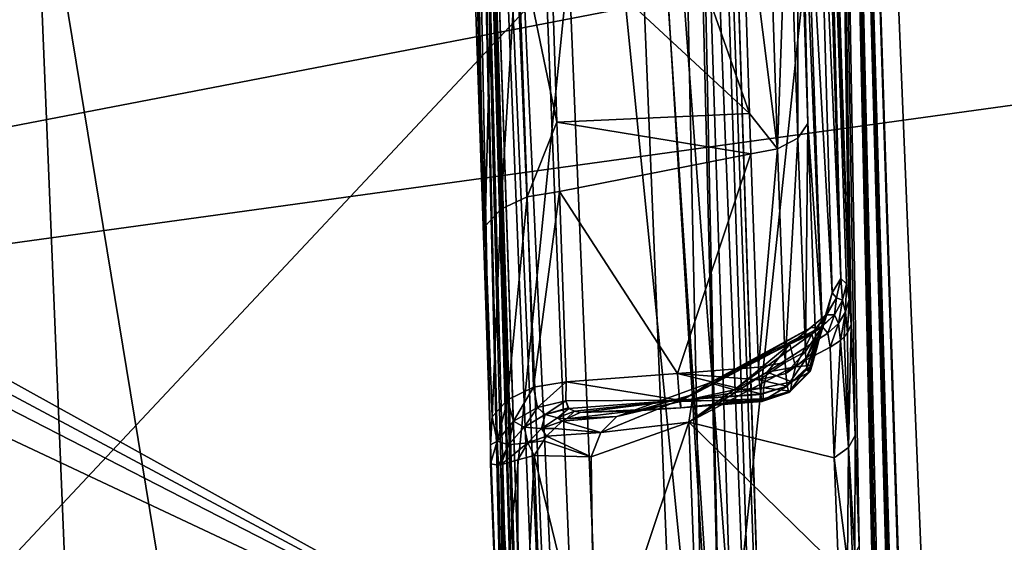
# Model space of a CAD drawing. Units: metres. Extents: x -0.172 to 0.143, y -0.156 to 0.056.
# Drawn here: x 0.005 to 0.007, y -0.105 to -0.104 of the extents above; entities that cross this region are included whole.
import ezdxf

# ---------------------------------------------------------------- set-up
doc = ezdxf.new("R2010")
doc.units = ezdxf.units.M
doc.layers.add('Object_14', color=8, linetype='CONTINUOUS')
doc.layers.add('Object_15', color=8, linetype='CONTINUOUS')

msp = doc.modelspace()

# ---------------------------------------------------------------- linework, layer by layer
at = {"layer": 'Object_14'}
for points in [[(0.00766, -0.103543, 0.379245), (-0.000748, -0.086915, 0.365952), (-0.000411, -0.1051, 0.378402)], [(0.000638, -0.102313, 0.372369), (0.006367, -0.0902, 0.365545), (0.006696, -0.105671, 0.376138)], [(0.006739, -0.105668, 0.37614), (0.006367, -0.0902, 0.365545), (0.006419, -0.090196, 0.365547)], [(0.006739, -0.105668, 0.37614), (0.006696, -0.105671, 0.376138), (0.006367, -0.0902, 0.365545)], [(0.006419, -0.090196, 0.365547), (0.008283, -0.091011, 0.366105), (0.006739, -0.105668, 0.37614)], [(0.006739, -0.105668, 0.37614), (0.008283, -0.091011, 0.366105), (0.00859, -0.105466, 0.376003)], [(0.000638, -0.102313, 0.372369), (0.006696, -0.105671, 0.376138), (0.000623, -0.102421, 0.372438)], [(0.000623, -0.102421, 0.372438), (0.006696, -0.105671, 0.376138), (0.000576, -0.102528, 0.372495)], [(0.006696, -0.105671, 0.376138), (0.000398, -0.102706, 0.372559), (0.000576, -0.102528, 0.372495)], [(0.006705, -0.106129, 0.376452), (0.00015, -0.102803, 0.372544), (0.000398, -0.102706, 0.372559)], [(0.006705, -0.106129, 0.376452), (0.000398, -0.102706, 0.372559), (0.006696, -0.105671, 0.376138)], [(-0.000026, -0.107129, 0.375396), (0.00015, -0.102803, 0.372544), (0.006705, -0.106129, 0.376452)], [(0.00766, -0.103543, 0.379245), (-0.000411, -0.1051, 0.378402), (0.00767, -0.103984, 0.379547)], [(0.00767, -0.103984, 0.379547), (-0.000411, -0.1051, 0.378402), (0.008496, -0.118009, 0.38915)], [(0.000712, -0.122858, 0.390562), (0.008496, -0.118009, 0.38915), (-0.000411, -0.1051, 0.378402)]]:
    msp.add_3dface(points, dxfattribs=at)
at = {"layer": 'Object_15'}
for points in [[(0.005011, -0.103251, 0.364779), (0.004868, -0.094473, 0.358789), (0.002864, -0.105623, 0.361384)], [(0.005156, -0.095713, 0.355723), (0.006356, -0.103655, 0.363938), (0.003935, -0.106238, 0.360245)], [(0.005156, -0.095713, 0.355723), (0.003935, -0.106238, 0.360245), (0.004965, -0.095779, 0.355425)], [(0.007583, -0.113491, 0.381497), (0.007769, -0.105669, 0.376142), (0.006976, -0.098696, 0.371367)], [(0.006976, -0.098696, 0.371367), (0.007769, -0.105669, 0.376142), (0.007724, -0.104515, 0.375351)], [(0.006976, -0.098696, 0.371367), (0.007724, -0.104515, 0.375351), (0.00758, -0.099896, 0.372188)], [(0.006976, -0.098696, 0.371367), (0.007, -0.102645, 0.373221), (0.00706, -0.1045, 0.374471)], [(0.00706, -0.1045, 0.374471), (0.007065, -0.104563, 0.374534), (0.006976, -0.098696, 0.371367)], [(0.006976, -0.098696, 0.371367), (0.007065, -0.104563, 0.374534), (0.007075, -0.104842, 0.374725)], [(0.006976, -0.098696, 0.371367), (0.007075, -0.104842, 0.374725), (0.007085, -0.10512, 0.374916)], [(0.007174, -0.107317, 0.37642), (0.007186, -0.107595, 0.37661), (0.006976, -0.098696, 0.371367)], [(0.007085, -0.10512, 0.374916), (0.007157, -0.106975, 0.376165), (0.006976, -0.098696, 0.371367)], [(0.006976, -0.098696, 0.371367), (0.007157, -0.106975, 0.376165), (0.007162, -0.107038, 0.376229)], [(0.006976, -0.098696, 0.371367), (0.007162, -0.107038, 0.376229), (0.007174, -0.107317, 0.37642)], [(0.007288, -0.10979, 0.378114), (0.007302, -0.110068, 0.378305), (0.006976, -0.098696, 0.371367)], [(0.007186, -0.107595, 0.37661), (0.007269, -0.109448, 0.377859), (0.006976, -0.098696, 0.371367)], [(0.006976, -0.098696, 0.371367), (0.007269, -0.109448, 0.377859), (0.007275, -0.109512, 0.377923)], [(0.006976, -0.098696, 0.371367), (0.007275, -0.109512, 0.377923), (0.007288, -0.10979, 0.378114)], [(0.007302, -0.110068, 0.378305), (0.007397, -0.111921, 0.379553), (0.006976, -0.098696, 0.371367)], [(0.006976, -0.098696, 0.371367), (0.007397, -0.111921, 0.379553), (0.007403, -0.111985, 0.379618)], [(0.006976, -0.098696, 0.371367), (0.007403, -0.111985, 0.379618), (0.007583, -0.113491, 0.381497)], [(0.006202, -0.106014, 0.374321), (0.0062, -0.105981, 0.374305), (0.00607, -0.100421, 0.370356)], [(0.006422, -0.110964, 0.37771), (0.00642, -0.11093, 0.377694), (0.00607, -0.100421, 0.370356)], [(0.006304, -0.10849, 0.376016), (0.006302, -0.108456, 0.376), (0.00607, -0.100421, 0.370356)], [(0.006304, -0.10849, 0.376016), (0.00607, -0.100421, 0.370356), (0.006312, -0.108654, 0.376129)], [(0.006202, -0.106014, 0.374321), (0.00607, -0.100421, 0.370356), (0.006208, -0.106179, 0.374434)], [(0.006092, -0.100441, 0.370326), (0.006618, -0.113064, 0.378942), (0.00607, -0.100421, 0.370356)], [(0.00607, -0.100421, 0.370356), (0.006618, -0.113064, 0.378942), (0.006574, -0.113032, 0.378991)], [(0.00607, -0.100421, 0.370356), (0.006574, -0.113032, 0.378991), (0.006422, -0.110964, 0.37771)], [(0.0062, -0.105981, 0.374305), (0.006158, -0.104842, 0.373519), (0.00607, -0.100421, 0.370356)], [(0.00607, -0.100421, 0.370356), (0.006158, -0.104842, 0.373519), (0.006142, -0.104364, 0.373191)], [(0.00607, -0.100421, 0.370356), (0.006142, -0.104364, 0.373191), (0.00612, -0.103704, 0.37274)], [(0.006302, -0.108456, 0.376), (0.006254, -0.107318, 0.375214), (0.00607, -0.100421, 0.370356)], [(0.00607, -0.100421, 0.370356), (0.006254, -0.107318, 0.375214), (0.006234, -0.106839, 0.374886)], [(0.00607, -0.100421, 0.370356), (0.006234, -0.106839, 0.374886), (0.006208, -0.106179, 0.374434)], [(0.00642, -0.11093, 0.377694), (0.006364, -0.109792, 0.376908), (0.00607, -0.100421, 0.370356)], [(0.00607, -0.100421, 0.370356), (0.006364, -0.109792, 0.376908), (0.006342, -0.109314, 0.376581)], [(0.00607, -0.100421, 0.370356), (0.006342, -0.109314, 0.376581), (0.006312, -0.108654, 0.376129)], [(0.00617, -0.100475, 0.370271), (0.006674, -0.113087, 0.378906), (0.006092, -0.100441, 0.370326)], [(0.006092, -0.100441, 0.370326), (0.006674, -0.113087, 0.378906), (0.006618, -0.113064, 0.378942)], [(0.006814, -0.106914, 0.374371), (0.006674, -0.113087, 0.378906), (0.00617, -0.100475, 0.370271)], [(0.006814, -0.106914, 0.374371), (0.00617, -0.100475, 0.370271), (0.006393, -0.100534, 0.370156)], [(0.006393, -0.100534, 0.370156), (0.006612, -0.100593, 0.370042), (0.006814, -0.106914, 0.374371)], [(0.006657, -0.100615, 0.370008), (0.00686, -0.106935, 0.374337), (0.006612, -0.100593, 0.370042)], [(0.006612, -0.100593, 0.370042), (0.00686, -0.106935, 0.374337), (0.006814, -0.106914, 0.374371)], [(0.006683, -0.100646, 0.369963), (0.006885, -0.106966, 0.374291), (0.006657, -0.100615, 0.370008)], [(0.006657, -0.100615, 0.370008), (0.006885, -0.106966, 0.374291), (0.00686, -0.106935, 0.374337)], [(0.006684, -0.10068, 0.369913), (0.006887, -0.107, 0.374241), (0.006683, -0.100646, 0.369963)], [(0.006683, -0.100646, 0.369963), (0.006887, -0.107, 0.374241), (0.006885, -0.106966, 0.374291)], [(0.006887, -0.107, 0.374241), (0.006684, -0.10068, 0.369913), (0.00642, -0.100718, 0.368433)], [(0.005011, -0.103251, 0.364779), (0.007028, -0.115527, 0.378573), (0.00642, -0.100718, 0.368433)], [(0.00642, -0.100718, 0.368433), (0.007028, -0.115527, 0.378573), (0.00719, -0.113318, 0.378566)], [(0.00642, -0.100718, 0.368433), (0.00719, -0.113318, 0.378566), (0.006887, -0.107, 0.374241)], [(0.007943, -0.100884, 0.367934), (0.006976, -0.118709, 0.374246), (0.006356, -0.103655, 0.363938)], [(0.007943, -0.100884, 0.367934), (0.008561, -0.115897, 0.378214), (0.006976, -0.118709, 0.374246)], [(0.007, -0.102645, 0.373221), (0.007001, -0.102705, 0.373251), (0.00706, -0.1045, 0.374471)], [(0.00706, -0.1045, 0.374471), (0.007001, -0.102705, 0.373251), (0.006998, -0.102795, 0.373265)], [(0.006998, -0.102795, 0.373265), (0.006991, -0.102908, 0.373246), (0.007039, -0.104447, 0.374266)], [(0.00706, -0.1045, 0.374471), (0.006998, -0.102795, 0.373265), (0.007053, -0.104461, 0.37439)], [(0.007053, -0.104461, 0.37439), (0.006998, -0.102795, 0.373265), (0.007039, -0.104447, 0.374266)], [(0.007039, -0.104447, 0.374266), (0.006991, -0.102908, 0.373246), (0.006976, -0.103043, 0.373176)], [(0.007017, -0.104483, 0.374091), (0.006976, -0.103043, 0.373176), (0.006946, -0.103213, 0.373)], [(0.007039, -0.104447, 0.374266), (0.006976, -0.103043, 0.373176), (0.007017, -0.104483, 0.374091)], [(0.006992, -0.104568, 0.373931), (0.006946, -0.103213, 0.373), (0.006938, -0.103249, 0.372947)], [(0.007017, -0.104483, 0.374091), (0.006946, -0.103213, 0.373), (0.006992, -0.104568, 0.373931)], [(0.002864, -0.105623, 0.361384), (0.005621, -0.118096, 0.374943), (0.005011, -0.103251, 0.364779)], [(0.005011, -0.103251, 0.364779), (0.005621, -0.118096, 0.374943), (0.007028, -0.115527, 0.378573)], [(0.006956, -0.104058, 0.37344), (0.006938, -0.103249, 0.372947), (0.006935, -0.103284, 0.37294)], [(0.006956, -0.104058, 0.37344), (0.006992, -0.104568, 0.373931), (0.006938, -0.103249, 0.372947)], [(0.006956, -0.104058, 0.37344), (0.006935, -0.103284, 0.37294), (0.006932, -0.103319, 0.372934)], [(0.006931, -0.104095, 0.373387), (0.006932, -0.103319, 0.372934), (0.006907, -0.103356, 0.372881)], [(0.006956, -0.104058, 0.37344), (0.006932, -0.103319, 0.372934), (0.006931, -0.104095, 0.373387)], [(0.00688, -0.104122, 0.373349), (0.006907, -0.103356, 0.372881), (0.006856, -0.103383, 0.372843)], [(0.006931, -0.104095, 0.373387), (0.006907, -0.103356, 0.372881), (0.00688, -0.104122, 0.373349)], [(0.00631, -0.103569, 0.372928), (0.00681, -0.104033, 0.373266), (0.006587, -0.103399, 0.372823)], [(0.00681, -0.104033, 0.373266), (0.006789, -0.103395, 0.372829), (0.006587, -0.103399, 0.372823)], [(0.00688, -0.104122, 0.373349), (0.006856, -0.103383, 0.372843), (0.006789, -0.103395, 0.372829)], [(0.00681, -0.104033, 0.373266), (0.00688, -0.104122, 0.373349), (0.006789, -0.103395, 0.372829)], [(0.006326, -0.104055, 0.373261), (0.00631, -0.103569, 0.372928), (0.006228, -0.103582, 0.372912)], [(0.006326, -0.104055, 0.373261), (0.00681, -0.104033, 0.373266), (0.00631, -0.103569, 0.372928)], [(0.006163, -0.103613, 0.37287), (0.006185, -0.104273, 0.373322), (0.006228, -0.103582, 0.372912)], [(0.006228, -0.103582, 0.372912), (0.006185, -0.104273, 0.373322), (0.006251, -0.104242, 0.373364)], [(0.006228, -0.103582, 0.372912), (0.006251, -0.104242, 0.373364), (0.006326, -0.104055, 0.373261)], [(0.006124, -0.103656, 0.372809), (0.006146, -0.104316, 0.373261), (0.006163, -0.103613, 0.37287)], [(0.006163, -0.103613, 0.37287), (0.006146, -0.104316, 0.373261), (0.006185, -0.104273, 0.373322)], [(0.006356, -0.103655, 0.363938), (0.004557, -0.121354, 0.370595), (0.003935, -0.106238, 0.360245)], [(0.006356, -0.103655, 0.363938), (0.006976, -0.118709, 0.374246), (0.004557, -0.121354, 0.370595)], [(0.00612, -0.103704, 0.37274), (0.006142, -0.104364, 0.373191), (0.006124, -0.103656, 0.372809)], [(0.006124, -0.103656, 0.372809), (0.006142, -0.104364, 0.373191), (0.006146, -0.104316, 0.373261)], [(0.006326, -0.104055, 0.373261), (0.006813, -0.104134, 0.373335), (0.00681, -0.104033, 0.373266)], [(0.00681, -0.104033, 0.373266), (0.006813, -0.104134, 0.373335), (0.00688, -0.104122, 0.373349)], [(0.006326, -0.104055, 0.373261), (0.006251, -0.104242, 0.373364), (0.006332, -0.104229, 0.373379)], [(0.006332, -0.104229, 0.373379), (0.006813, -0.104134, 0.373335), (0.006326, -0.104055, 0.373261)], [(0.00695, -0.104631, 0.373754), (0.006956, -0.104058, 0.37344), (0.006931, -0.104095, 0.373387)], [(0.006975, -0.104594, 0.373806), (0.006956, -0.104058, 0.37344), (0.00695, -0.104631, 0.373754)], [(0.006975, -0.104594, 0.373806), (0.006992, -0.104568, 0.373931), (0.006956, -0.104058, 0.37344)], [(0.006899, -0.104658, 0.373716), (0.006931, -0.104095, 0.373387), (0.00688, -0.104122, 0.373349)], [(0.00695, -0.104631, 0.373754), (0.006931, -0.104095, 0.373387), (0.006899, -0.104658, 0.373716)], [(0.006332, -0.104229, 0.373379), (0.006629, -0.104686, 0.373704), (0.006813, -0.104134, 0.373335)], [(0.006629, -0.104686, 0.373704), (0.006832, -0.10467, 0.373702), (0.006813, -0.104134, 0.373335)], [(0.006832, -0.10467, 0.373702), (0.00688, -0.104122, 0.373349), (0.006813, -0.104134, 0.373335)], [(0.006899, -0.104658, 0.373716), (0.00688, -0.104122, 0.373349), (0.006832, -0.10467, 0.373702)], [(0.006185, -0.104273, 0.373322), (0.006202, -0.104752, 0.373649), (0.006251, -0.104242, 0.373364)], [(0.006251, -0.104242, 0.373364), (0.006202, -0.104752, 0.373649), (0.006267, -0.10472, 0.373691)], [(0.006251, -0.104242, 0.373364), (0.006267, -0.10472, 0.373691), (0.006332, -0.104229, 0.373379)], [(0.006332, -0.104229, 0.373379), (0.006267, -0.10472, 0.373691), (0.006349, -0.104707, 0.373707)], [(0.006349, -0.104707, 0.373707), (0.006629, -0.104686, 0.373704), (0.006332, -0.104229, 0.373379)], [(0.006146, -0.104316, 0.373261), (0.006163, -0.104795, 0.373588), (0.006185, -0.104273, 0.373322)], [(0.006185, -0.104273, 0.373322), (0.006163, -0.104795, 0.373588), (0.006202, -0.104752, 0.373649)], [(0.006142, -0.104364, 0.373191), (0.006158, -0.104842, 0.373519), (0.006146, -0.104316, 0.373261)], [(0.006146, -0.104316, 0.373261), (0.006158, -0.104842, 0.373519), (0.006163, -0.104795, 0.373588)], [(0.007017, -0.104483, 0.374091), (0.007028, -0.104496, 0.374269), (0.007039, -0.104447, 0.374266)], [(0.007039, -0.104447, 0.374266), (0.007028, -0.104496, 0.374269), (0.007043, -0.104502, 0.374379)], [(0.007039, -0.104447, 0.374266), (0.007043, -0.104502, 0.374379), (0.007053, -0.104461, 0.37439)], [(0.007053, -0.104461, 0.37439), (0.007043, -0.104502, 0.374379), (0.007051, -0.104531, 0.37445)], [(0.007053, -0.104461, 0.37439), (0.007051, -0.104531, 0.37445), (0.00706, -0.1045, 0.374471)], [(0.006992, -0.104568, 0.373931), (0.007003, -0.10454, 0.374114), (0.007017, -0.104483, 0.374091)], [(0.007017, -0.104483, 0.374091), (0.007003, -0.10454, 0.374114), (0.007028, -0.104496, 0.374269)], [(0.007003, -0.10454, 0.374114), (0.007002, -0.104539, 0.374273), (0.007028, -0.104496, 0.374269)], [(0.007028, -0.104496, 0.374269), (0.007002, -0.104539, 0.374273), (0.007023, -0.104539, 0.37437)], [(0.007028, -0.104496, 0.374269), (0.007023, -0.104539, 0.37437), (0.007043, -0.104502, 0.374379)], [(0.007043, -0.104502, 0.374379), (0.007023, -0.104539, 0.37437), (0.007033, -0.10456, 0.374431)], [(0.007043, -0.104502, 0.374379), (0.007033, -0.10456, 0.374431), (0.007051, -0.104531, 0.37445)], [(0.00706, -0.1045, 0.374471), (0.007051, -0.104531, 0.37445), (0.007056, -0.104584, 0.374504)], [(0.00706, -0.1045, 0.374471), (0.007056, -0.104584, 0.374504), (0.007065, -0.104563, 0.374534)], [(0.007051, -0.104531, 0.37445), (0.007033, -0.10456, 0.374431), (0.007038, -0.104603, 0.374477)], [(0.007051, -0.104531, 0.37445), (0.007038, -0.104603, 0.374477), (0.007047, -0.104594, 0.374491)], [(0.007047, -0.104594, 0.374491), (0.007056, -0.104584, 0.374504), (0.007051, -0.104531, 0.37445)], [(0.006966, -0.104586, 0.374136), (0.006932, -0.104596, 0.374205), (0.007002, -0.104539, 0.374273)], [(0.006932, -0.104596, 0.374205), (0.006963, -0.104571, 0.374279), (0.007002, -0.104539, 0.374273)], [(0.007002, -0.104539, 0.374273), (0.006963, -0.104571, 0.374279), (0.00699, -0.104569, 0.374359)], [(0.007003, -0.10454, 0.374114), (0.006966, -0.104586, 0.374136), (0.007002, -0.104539, 0.374273)], [(0.006976, -0.104627, 0.373975), (0.006966, -0.104586, 0.374136), (0.007003, -0.10454, 0.374114)], [(0.006992, -0.104568, 0.373931), (0.006976, -0.104627, 0.373975), (0.007003, -0.10454, 0.374114)], [(0.007002, -0.104539, 0.374273), (0.00699, -0.104569, 0.374359), (0.007023, -0.104539, 0.37437)], [(0.00699, -0.104569, 0.374359), (0.006992, -0.104568, 0.374364), (0.007023, -0.104539, 0.37437)], [(0.007023, -0.104539, 0.37437), (0.006992, -0.104568, 0.374364), (0.007006, -0.104585, 0.374416)], [(0.007023, -0.104539, 0.37437), (0.007006, -0.104585, 0.374416), (0.007033, -0.10456, 0.374431)], [(0.007033, -0.10456, 0.374431), (0.007006, -0.104585, 0.374416), (0.007012, -0.10462, 0.374455)], [(0.007033, -0.10456, 0.374431), (0.007012, -0.10462, 0.374455), (0.007038, -0.104603, 0.374477)], [(0.007058, -0.104872, 0.374681), (0.007065, -0.104563, 0.374534), (0.007056, -0.104584, 0.374504)], [(0.007075, -0.104842, 0.374725), (0.007065, -0.104563, 0.374534), (0.007058, -0.104872, 0.374681)], [(0.006657, -0.104808, 0.374222), (0.007006, -0.104585, 0.374416), (0.006992, -0.104568, 0.374364)], [(0.006657, -0.104808, 0.374222), (0.006992, -0.104568, 0.374364), (0.006668, -0.104739, 0.374148)], [(0.007012, -0.10462, 0.374455), (0.007006, -0.104585, 0.374416), (0.006657, -0.104808, 0.374222)], [(0.006668, -0.104739, 0.374148), (0.006992, -0.104568, 0.374364), (0.00699, -0.104569, 0.374359)], [(0.006668, -0.104739, 0.374148), (0.00699, -0.104569, 0.374359), (0.006963, -0.104571, 0.374279)], [(0.006668, -0.104739, 0.374148), (0.006963, -0.104571, 0.374279), (0.00671, -0.104709, 0.37406)], [(0.00671, -0.104709, 0.37406), (0.006963, -0.104571, 0.374279), (0.006932, -0.104596, 0.374205)], [(0.006925, -0.104669, 0.374013), (0.006911, -0.104612, 0.374154), (0.006966, -0.104586, 0.374136)], [(0.006966, -0.104586, 0.374136), (0.006911, -0.104612, 0.374154), (0.006932, -0.104596, 0.374205)], [(0.006976, -0.104627, 0.373975), (0.006925, -0.104669, 0.374013), (0.006966, -0.104586, 0.374136)], [(0.006975, -0.104594, 0.373806), (0.006979, -0.1046, 0.373841), (0.006992, -0.104568, 0.373931)], [(0.006992, -0.104568, 0.373931), (0.006983, -0.104606, 0.373876), (0.006976, -0.104627, 0.373975)], [(0.006992, -0.104568, 0.373931), (0.006979, -0.1046, 0.373841), (0.006983, -0.104606, 0.373876)], [(0.007058, -0.104872, 0.374681), (0.007056, -0.104584, 0.374504), (0.007047, -0.104594, 0.374491)], [(0.00671, -0.104709, 0.37406), (0.006932, -0.104596, 0.374205), (0.006911, -0.104612, 0.374154)], [(0.006911, -0.104612, 0.374154), (0.006772, -0.104727, 0.37398), (0.00671, -0.104709, 0.37406)], [(0.006854, -0.104683, 0.374034), (0.006772, -0.104727, 0.37398), (0.006911, -0.104612, 0.374154)], [(0.006925, -0.104669, 0.374013), (0.006854, -0.104683, 0.374034), (0.006911, -0.104612, 0.374154)], [(0.006975, -0.104594, 0.373806), (0.00695, -0.104631, 0.373754), (0.006951, -0.10465, 0.37377)], [(0.006975, -0.104594, 0.373806), (0.006951, -0.10465, 0.37377), (0.006976, -0.104602, 0.373813)], [(0.006976, -0.104602, 0.373813), (0.006951, -0.10465, 0.37377), (0.006954, -0.104672, 0.373803)], [(0.006976, -0.104602, 0.373813), (0.006954, -0.104672, 0.373803), (0.006977, -0.104611, 0.373827)], [(0.006977, -0.104611, 0.373827), (0.006954, -0.104672, 0.373803), (0.006958, -0.104683, 0.373841)], [(0.006977, -0.104611, 0.373827), (0.006958, -0.104683, 0.373841), (0.006979, -0.104615, 0.373844)], [(0.006979, -0.104615, 0.373844), (0.006962, -0.104681, 0.373882), (0.006981, -0.104613, 0.373861)], [(0.006981, -0.104613, 0.373861), (0.006962, -0.104681, 0.373882), (0.006967, -0.104665, 0.37392)], [(0.006981, -0.104613, 0.373861), (0.006967, -0.104665, 0.37392), (0.006983, -0.104606, 0.373876)], [(0.006976, -0.104627, 0.373975), (0.006983, -0.104606, 0.373876), (0.006967, -0.104665, 0.37392)], [(0.006976, -0.104602, 0.373813), (0.006979, -0.1046, 0.373841), (0.006975, -0.104594, 0.373806)], [(0.006976, -0.104602, 0.373813), (0.006979, -0.104615, 0.373844), (0.006979, -0.1046, 0.373841)], [(0.006977, -0.104611, 0.373827), (0.006979, -0.104615, 0.373844), (0.006976, -0.104602, 0.373813)], [(0.006983, -0.104606, 0.373876), (0.006979, -0.1046, 0.373841), (0.006979, -0.104615, 0.373844)], [(0.006983, -0.104606, 0.373876), (0.006979, -0.104615, 0.373844), (0.006981, -0.104613, 0.373861)], [(0.007038, -0.104603, 0.374477), (0.007012, -0.10462, 0.374455), (0.007022, -0.104898, 0.374645)], [(0.007022, -0.104898, 0.374645), (0.007058, -0.104872, 0.374681), (0.007038, -0.104603, 0.374477)], [(0.007038, -0.104603, 0.374477), (0.007058, -0.104872, 0.374681), (0.007047, -0.104594, 0.374491)], [(0.006657, -0.104808, 0.374222), (0.007022, -0.104898, 0.374645), (0.007012, -0.10462, 0.374455)], [(0.00695, -0.104631, 0.373754), (0.006899, -0.104658, 0.373716), (0.006901, -0.104686, 0.37374)], [(0.00695, -0.104631, 0.373754), (0.006901, -0.104686, 0.37374), (0.006951, -0.10465, 0.37377)], [(0.006976, -0.104627, 0.373975), (0.006967, -0.104665, 0.37392), (0.006925, -0.104669, 0.374013)], [(0.006979, -0.104615, 0.373844), (0.006958, -0.104683, 0.373841), (0.006962, -0.104681, 0.373882)], [(0.006899, -0.104658, 0.373716), (0.006832, -0.10467, 0.373702), (0.006834, -0.104702, 0.37373)], [(0.006901, -0.104686, 0.37374), (0.006899, -0.104658, 0.373716), (0.006834, -0.104702, 0.37373)], [(0.006951, -0.10465, 0.37377), (0.006901, -0.104686, 0.37374), (0.006904, -0.104718, 0.373788)], [(0.006951, -0.10465, 0.37377), (0.006904, -0.104718, 0.373788), (0.006954, -0.104672, 0.373803)], [(0.006349, -0.104707, 0.373707), (0.006634, -0.104753, 0.373783), (0.006629, -0.104686, 0.373704)], [(0.006629, -0.104686, 0.373704), (0.006834, -0.104702, 0.37373), (0.006832, -0.10467, 0.373702)], [(0.006634, -0.104753, 0.373783), (0.006838, -0.104737, 0.373781), (0.006629, -0.104686, 0.373704)], [(0.006629, -0.104686, 0.373704), (0.006838, -0.104737, 0.373781), (0.006834, -0.104702, 0.37373)], [(0.006772, -0.104727, 0.37398), (0.006854, -0.104683, 0.374034), (0.006845, -0.104722, 0.37398)], [(0.006901, -0.104686, 0.37374), (0.006834, -0.104702, 0.37373), (0.006904, -0.104718, 0.373788)], [(0.006854, -0.104683, 0.374034), (0.006916, -0.104707, 0.373958), (0.006845, -0.104722, 0.37398)], [(0.006925, -0.104669, 0.374013), (0.006916, -0.104707, 0.373958), (0.006854, -0.104683, 0.374034)], [(0.006954, -0.104672, 0.373803), (0.006904, -0.104718, 0.373788), (0.006908, -0.104734, 0.373844)], [(0.006954, -0.104672, 0.373803), (0.006908, -0.104734, 0.373844), (0.006958, -0.104683, 0.373841)], [(0.006958, -0.104683, 0.373841), (0.006908, -0.104734, 0.373844), (0.006913, -0.10473, 0.373903)], [(0.006958, -0.104683, 0.373841), (0.006913, -0.10473, 0.373903), (0.006962, -0.104681, 0.373882)], [(0.006962, -0.104681, 0.373882), (0.006913, -0.10473, 0.373903), (0.006916, -0.104707, 0.373958)], [(0.006962, -0.104681, 0.373882), (0.006916, -0.104707, 0.373958), (0.006967, -0.104665, 0.37392)], [(0.006925, -0.104669, 0.374013), (0.006967, -0.104665, 0.37392), (0.006916, -0.104707, 0.373958)], [(0.006267, -0.10472, 0.373691), (0.006277, -0.104771, 0.373746), (0.006349, -0.104707, 0.373707)], [(0.006349, -0.104707, 0.373707), (0.006277, -0.104771, 0.373746), (0.006348, -0.104755, 0.373753)], [(0.006348, -0.104755, 0.373753), (0.006634, -0.104753, 0.373783), (0.006349, -0.104707, 0.373707)], [(0.006476, -0.104794, 0.373944), (0.006668, -0.104739, 0.374148), (0.00671, -0.104709, 0.37406)], [(0.00671, -0.104709, 0.37406), (0.006636, -0.104756, 0.373929), (0.006476, -0.104794, 0.373944)], [(0.00671, -0.104709, 0.37406), (0.006772, -0.104727, 0.37398), (0.006636, -0.104756, 0.373929)], [(0.006834, -0.104702, 0.37373), (0.006838, -0.104737, 0.373781), (0.006904, -0.104718, 0.373788)], [(0.006913, -0.10473, 0.373903), (0.006845, -0.104722, 0.37398), (0.006916, -0.104707, 0.373958)], [(0.006202, -0.104752, 0.373649), (0.006217, -0.104806, 0.373724), (0.006267, -0.10472, 0.373691)], [(0.006267, -0.10472, 0.373691), (0.006217, -0.104806, 0.373724), (0.006277, -0.104771, 0.373746)], [(0.006772, -0.104727, 0.37398), (0.006845, -0.104722, 0.37398), (0.006636, -0.104756, 0.373929)], [(0.006636, -0.104756, 0.373929), (0.006845, -0.104722, 0.37398), (0.006844, -0.10475, 0.373918)], [(0.006904, -0.104718, 0.373788), (0.006838, -0.104737, 0.373781), (0.006838, -0.104739, 0.373785)], [(0.006904, -0.104718, 0.373788), (0.006838, -0.104739, 0.373785), (0.006841, -0.104756, 0.373851)], [(0.006841, -0.104756, 0.373851), (0.006908, -0.104734, 0.373844), (0.006904, -0.104718, 0.373788)], [(0.006843, -0.104753, 0.373882), (0.006913, -0.10473, 0.373903), (0.006841, -0.104756, 0.373851)], [(0.006841, -0.104756, 0.373851), (0.006913, -0.10473, 0.373903), (0.006908, -0.104734, 0.373844)], [(0.006843, -0.104753, 0.373882), (0.006844, -0.10475, 0.373918), (0.006913, -0.10473, 0.373903)], [(0.006913, -0.10473, 0.373903), (0.006844, -0.10475, 0.373918), (0.006845, -0.104722, 0.37398)], [(0.006163, -0.104795, 0.373588), (0.006176, -0.104856, 0.37369), (0.006202, -0.104752, 0.373649)], [(0.006202, -0.104752, 0.373649), (0.006176, -0.104856, 0.37369), (0.006217, -0.104806, 0.373724)], [(0.006277, -0.104771, 0.373746), (0.006296, -0.104789, 0.373787), (0.006348, -0.104755, 0.373753)], [(0.006348, -0.104755, 0.373753), (0.006296, -0.104789, 0.373787), (0.006354, -0.104772, 0.373782)], [(0.006348, -0.104755, 0.373753), (0.006356, -0.104774, 0.373785), (0.006634, -0.104753, 0.373783)], [(0.006354, -0.104772, 0.373782), (0.006356, -0.104774, 0.373785), (0.006348, -0.104755, 0.373753)], [(0.006356, -0.104774, 0.373785), (0.00637, -0.104781, 0.373805), (0.006634, -0.104753, 0.373783)], [(0.006634, -0.104753, 0.373783), (0.00637, -0.104781, 0.373805), (0.006384, -0.104784, 0.373816)], [(0.006634, -0.104753, 0.373783), (0.006384, -0.104784, 0.373816), (0.006637, -0.104772, 0.373884)], [(0.006436, -0.104834, 0.373995), (0.006657, -0.104808, 0.374222), (0.006668, -0.104739, 0.374148)], [(0.006436, -0.104834, 0.373995), (0.006668, -0.104739, 0.374148), (0.006476, -0.104794, 0.373944)], [(0.006476, -0.104794, 0.373944), (0.006636, -0.104756, 0.373929), (0.006525, -0.10478, 0.373887)], [(0.006525, -0.10478, 0.373887), (0.006636, -0.104756, 0.373929), (0.006637, -0.104772, 0.373884)], [(0.006634, -0.104753, 0.373783), (0.006838, -0.104739, 0.373785), (0.006838, -0.104737, 0.373781)], [(0.006634, -0.104753, 0.373783), (0.006841, -0.104756, 0.373851), (0.006838, -0.104739, 0.373785)], [(0.006637, -0.104772, 0.373884), (0.006841, -0.104756, 0.373851), (0.006634, -0.104753, 0.373783)], [(0.006636, -0.104756, 0.373929), (0.006844, -0.10475, 0.373918), (0.006637, -0.104772, 0.373884)], [(0.006637, -0.104772, 0.373884), (0.006844, -0.10475, 0.373918), (0.006843, -0.104753, 0.373882)], [(0.006637, -0.104772, 0.373884), (0.006843, -0.104753, 0.373882), (0.006841, -0.104756, 0.373851)], [(0.006217, -0.104806, 0.373724), (0.006244, -0.104821, 0.373783), (0.006277, -0.104771, 0.373746)], [(0.006277, -0.104771, 0.373746), (0.006244, -0.104821, 0.373783), (0.006296, -0.104789, 0.373787)], [(0.006356, -0.104774, 0.373785), (0.006354, -0.104772, 0.373782), (0.006296, -0.104789, 0.373787)], [(0.006296, -0.104789, 0.373787), (0.006327, -0.104797, 0.373824), (0.006356, -0.104774, 0.373785)], [(0.006356, -0.104774, 0.373785), (0.006327, -0.104797, 0.373824), (0.00637, -0.104781, 0.373805)], [(0.00635, -0.1048, 0.37384), (0.00637, -0.104781, 0.373805), (0.006327, -0.104797, 0.373824)], [(0.006521, -0.10478, 0.373885), (0.006384, -0.104784, 0.373816), (0.00635, -0.1048, 0.37384)], [(0.006521, -0.10478, 0.373885), (0.00635, -0.1048, 0.37384), (0.006476, -0.104794, 0.373944)], [(0.006384, -0.104784, 0.373816), (0.00637, -0.104781, 0.373805), (0.00635, -0.1048, 0.37384)], [(0.006637, -0.104772, 0.373884), (0.006384, -0.104784, 0.373816), (0.006521, -0.10478, 0.373885)], [(0.006476, -0.104794, 0.373944), (0.006525, -0.10478, 0.373887), (0.006521, -0.10478, 0.373885)], [(0.006637, -0.104772, 0.373884), (0.006521, -0.10478, 0.373885), (0.006525, -0.10478, 0.373887)], [(0.006158, -0.104842, 0.373519), (0.006159, -0.104865, 0.37356), (0.006163, -0.104795, 0.373588)], [(0.006163, -0.104795, 0.373588), (0.006159, -0.104865, 0.37356), (0.006176, -0.104856, 0.37369)], [(0.006176, -0.104856, 0.37369), (0.006204, -0.104865, 0.373771), (0.006217, -0.104806, 0.373724)], [(0.006217, -0.104806, 0.373724), (0.006204, -0.104865, 0.373771), (0.006244, -0.104821, 0.373783)], [(0.006244, -0.104821, 0.373783), (0.006287, -0.104824, 0.373837), (0.006296, -0.104789, 0.373787)], [(0.006296, -0.104789, 0.373787), (0.006287, -0.104824, 0.373837), (0.006327, -0.104797, 0.373824)], [(0.006339, -0.104806, 0.373849), (0.006327, -0.104797, 0.373824), (0.006287, -0.104824, 0.373837)], [(0.006287, -0.104824, 0.373837), (0.00632, -0.104824, 0.373861), (0.006339, -0.104806, 0.373849)], [(0.006339, -0.104806, 0.373849), (0.00632, -0.104824, 0.373861), (0.006436, -0.104834, 0.373995)], [(0.00635, -0.1048, 0.37384), (0.006327, -0.104797, 0.373824), (0.006339, -0.104806, 0.373849)], [(0.006476, -0.104794, 0.373944), (0.00635, -0.1048, 0.37384), (0.006339, -0.104806, 0.373849)], [(0.006476, -0.104794, 0.373944), (0.006339, -0.104806, 0.373849), (0.006436, -0.104834, 0.373995)], [(0.006412, -0.104895, 0.374033), (0.006657, -0.104808, 0.374222), (0.006436, -0.104834, 0.373995)], [(0.00642, -0.105515, 0.374443), (0.006657, -0.104808, 0.374222), (0.006412, -0.104895, 0.374033)], [(0.006677, -0.105345, 0.374589), (0.006657, -0.104808, 0.374222), (0.00642, -0.105515, 0.374443)], [(0.006677, -0.105345, 0.374589), (0.007033, -0.105176, 0.374836), (0.006657, -0.104808, 0.374222)], [(0.006657, -0.104808, 0.374222), (0.007033, -0.105176, 0.374836), (0.007022, -0.104898, 0.374645)], [(0.006204, -0.104865, 0.373771), (0.006253, -0.10486, 0.373844), (0.006244, -0.104821, 0.373783)], [(0.006244, -0.104821, 0.373783), (0.006253, -0.10486, 0.373844), (0.006287, -0.104824, 0.373837)], [(0.006253, -0.10486, 0.373844), (0.0063, -0.104843, 0.373874), (0.006287, -0.104824, 0.373837)], [(0.006287, -0.104824, 0.373837), (0.0063, -0.104843, 0.373874), (0.00632, -0.104824, 0.373861)], [(0.006436, -0.104834, 0.373995), (0.00632, -0.104824, 0.373861), (0.0063, -0.104843, 0.373874)], [(0.006436, -0.104834, 0.373995), (0.0063, -0.104843, 0.373874), (0.006412, -0.104895, 0.374033)], [(0.0062, -0.105981, 0.374305), (0.006159, -0.104865, 0.37356), (0.006158, -0.104842, 0.373519)], [(0.006159, -0.104865, 0.37356), (0.006159, -0.104913, 0.373649), (0.006176, -0.104856, 0.37369)], [(0.006159, -0.104913, 0.373649), (0.006179, -0.104916, 0.373752), (0.006176, -0.104856, 0.37369)], [(0.006176, -0.104856, 0.37369), (0.006179, -0.104916, 0.373752), (0.006204, -0.104865, 0.373771)], [(0.006185, -0.104915, 0.373764), (0.006228, -0.104903, 0.373845), (0.006253, -0.10486, 0.373844)], [(0.006204, -0.104865, 0.373771), (0.006185, -0.104915, 0.373764), (0.006253, -0.10486, 0.373844)], [(0.006253, -0.10486, 0.373844), (0.006228, -0.104903, 0.373845), (0.006269, -0.104892, 0.373889)], [(0.006253, -0.10486, 0.373844), (0.006292, -0.104855, 0.373877), (0.0063, -0.104843, 0.373874)], [(0.006269, -0.104892, 0.373889), (0.006292, -0.104855, 0.373877), (0.006253, -0.10486, 0.373844)], [(0.006412, -0.104895, 0.374033), (0.006292, -0.104855, 0.373877), (0.006269, -0.104892, 0.373889)], [(0.006412, -0.104895, 0.374033), (0.0063, -0.104843, 0.373874), (0.006292, -0.104855, 0.373877)], [(0.007074, -0.10514, 0.374886), (0.007075, -0.104842, 0.374725), (0.007058, -0.104872, 0.374681)], [(0.007085, -0.10512, 0.374916), (0.007075, -0.104842, 0.374725), (0.007074, -0.10514, 0.374886)], [(0.006199, -0.105954, 0.374306), (0.006159, -0.104913, 0.373649), (0.006159, -0.104865, 0.37356)], [(0.006199, -0.105954, 0.374306), (0.006159, -0.104865, 0.37356), (0.0062, -0.105981, 0.374305)], [(0.006179, -0.104916, 0.373752), (0.006185, -0.104915, 0.373764), (0.006204, -0.104865, 0.373771)], [(0.007022, -0.104898, 0.374645), (0.007056, -0.105159, 0.374859), (0.007058, -0.104872, 0.374681)], [(0.007068, -0.105151, 0.374871), (0.007058, -0.104872, 0.374681), (0.007056, -0.105159, 0.374859)], [(0.007074, -0.10514, 0.374886), (0.007058, -0.104872, 0.374681), (0.007068, -0.105151, 0.374871)], [(0.006185, -0.104915, 0.373764), (0.006229, -0.105725, 0.374358), (0.006228, -0.104903, 0.373845)], [(0.006228, -0.104903, 0.373845), (0.006229, -0.105725, 0.374358), (0.006269, -0.104892, 0.373889)], [(0.006229, -0.105725, 0.374358), (0.006297, -0.105646, 0.374405), (0.006269, -0.104892, 0.373889)], [(0.006269, -0.104892, 0.373889), (0.006297, -0.105646, 0.374405), (0.00642, -0.105515, 0.374443)], [(0.00642, -0.105515, 0.374443), (0.006412, -0.104895, 0.374033), (0.006269, -0.104892, 0.373889)], [(0.007033, -0.105176, 0.374836), (0.007056, -0.105159, 0.374859), (0.007022, -0.104898, 0.374645)], [(0.006197, -0.105833, 0.374311), (0.006179, -0.104916, 0.373752), (0.006159, -0.104913, 0.373649)], [(0.006197, -0.105833, 0.374311), (0.006159, -0.104913, 0.373649), (0.006199, -0.105954, 0.374306)], [(0.006185, -0.104915, 0.373764), (0.006179, -0.104916, 0.373752), (0.006197, -0.105833, 0.374311)], [(0.006197, -0.105833, 0.374311), (0.006219, -0.10576, 0.374342), (0.006185, -0.104915, 0.373764)], [(0.006185, -0.104915, 0.373764), (0.006219, -0.10576, 0.374342), (0.006229, -0.105725, 0.374358)]]:
    msp.add_3dface(points, dxfattribs=at)

doc.saveas('drawing.dxf')
